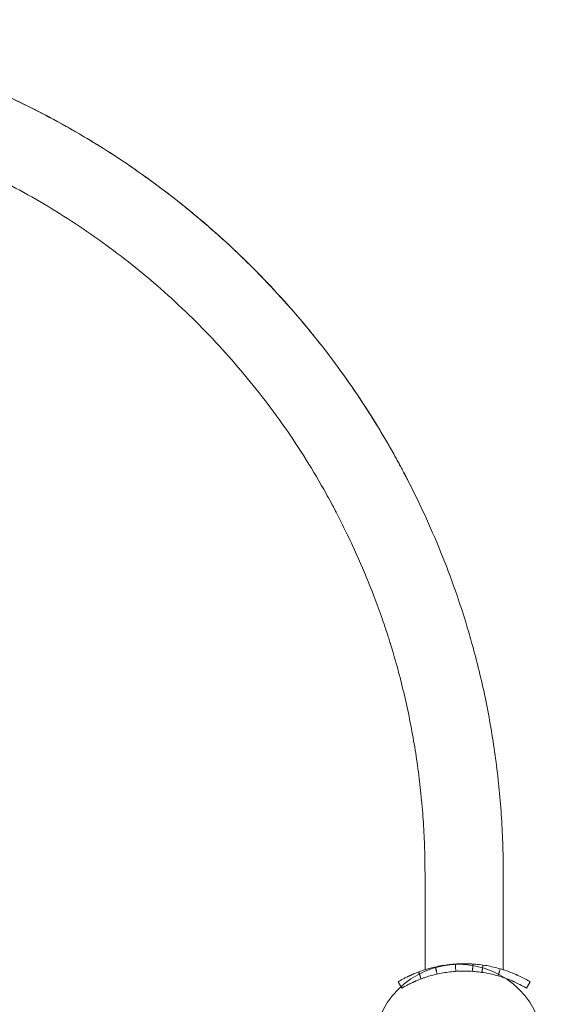
# Model space of a CAD drawing. Units: millimetres. Extents: x -4177 to 4866, y -4218 to 2734.
# Drawn here: x 488 to 702, y 686 to 1088 of the extents above; entities that cross this region are included whole.
import ezdxf

# ---------------------------------------------------------------- set-up
doc = ezdxf.new("R2010")
doc.units = ezdxf.units.MM
doc.header["$LTSCALE"] = 1000
doc.layers.add('1 EQUIPMENT', color=7, linetype='Continuous', lineweight=18)

# ---------------------------------------------------------------- blocks, each defined once
blk = doc.blocks.new('mpo')
blk.add_circle((0, 0), 35)
blk = doc.blocks.new('A$C56E41E27')
at = {"color": 0, "linetype": 'Continuous', "lineweight": 0}
for p, q in [((8784.28, 7657.22), (8784.28, 7617.75)), ((8816.28, 7657.22), (8816.28, 7617.75)), ((8784.28, 7617.75), (8784.28, 7617.75)), ((8816.28, 7617.75), (8816.28, 7617.75)), ((8773.31, 7612.85), (8773.71, 7613.09)), ((8774.81, 7610.25), (8773.31, 7612.85)), ((8825.74, 7610.25), (8827.24, 7612.85)), ((8826.78, 7613.12), (8826.84, 7613.09)), ((8826.84, 7613.09), (8827.24, 7612.85)), ((8774.81, 7610.25), (8775.21, 7610.49)), ((8825.28, 7610.52), (8825.34, 7610.49)), ((8825.34, 7610.49), (8825.74, 7610.25))]:
    blk.add_line(p, q, dxfattribs=at)
for points, knots in [([(8493.95, 8005.72), (8496.33, 8005.53), (8498.71, 8005.32), (8506.2, 8004.58), (8511.3, 8003.96), (8521.49, 8002.5), (8526.58, 8001.66), (8536.74, 7999.74), (8541.81, 7998.66), (8551.92, 7996.28), (8556.96, 7994.97), (8566.98, 7992.13), (8571.97, 7990.6), (8581.87, 7987.31), (8586.8, 7985.55), (8596.6, 7981.8), (8601.47, 7979.81), (8611.16, 7975.59), (8615.96, 7973.36), (8625.47, 7968.7), (8630.17, 7966.26), (8639.48, 7961.16), (8644.09, 7958.49), (8653.2, 7952.94), (8657.7, 7950.05), (8666.59, 7944.06), (8670.98, 7940.95), (8679.63, 7934.52), (8683.88, 7931.2), (8692.26, 7924.34), (8696.39, 7920.81), (8704.49, 7913.52), (8708.46, 7909.78), (8716.26, 7902.08), (8720.08, 7898.13), (8727.54, 7890.03), (8731.18, 7885.89), (8738.24, 7877.46), (8741.67, 7873.17), (8748.31, 7864.45), (8751.52, 7860.01), (8757.73, 7850.99), (8760.74, 7846.4), (8766.52, 7837.07), (8769.31, 7832.33), (8773.36, 7825.04), (8775.28, 7821.44), (8776.03, 7820.01)], [433.006127, 433.006127, 433.006127, 433.006127, 440.16862, 440.16862, 455.637771, 455.637771, 471.191909, 471.191909, 486.900956, 486.900956, 502.740356, 502.740356, 518.678333, 518.678333, 534.766835, 534.766835, 551.086178, 551.086178, 567.601698, 567.601698, 584.264634, 584.264634, 601.118586, 601.118586, 618.220949, 618.220949, 635.559413, 635.559413, 653.119993, 653.119993, 670.947317, 670.947317, 689.048314, 689.048314, 707.408861, 707.408861, 725.99573, 725.99573, 744.651173, 744.651173, 763.389088, 763.389088, 782.33748, 782.33748, 801.467251, 801.467251, 811.467853, 811.467853, 811.467853, 811.467853]), ([(8578.13, 7988.55), (8578.57, 7988.4), (8579.02, 7988.25), (8584.34, 7986.44), (8589.18, 7984.67), (8598.77, 7980.92), (8603.52, 7978.94), (8612.94, 7974.77), (8617.61, 7972.58), (8626.89, 7967.97), (8631.49, 7965.56), (8640.59, 7960.52), (8645.1, 7957.89), (8653.98, 7952.44), (8658.37, 7949.62), (8667.01, 7943.76), (8671.28, 7940.73), (8679.69, 7934.47), (8683.83, 7931.23), (8692, 7924.57), (8696.01, 7921.13), (8703.89, 7914.07), (8707.76, 7910.44), (8715.35, 7903), (8719.07, 7899.17), (8726.36, 7891.34), (8729.93, 7887.32), (8736.89, 7879.11), (8740.29, 7874.91), (8746.9, 7866.34), (8750.11, 7861.97), (8756.32, 7853.09), (8759.32, 7848.59), (8765.08, 7839.46), (8767.84, 7834.84), (8771.82, 7827.82), (8773.13, 7825.46), (8774.73, 7822.48), (8775.05, 7821.88), (8775.49, 7821.05), (8775.6, 7820.82), (8775.81, 7820.43), (8775.9, 7820.26), (8776, 7820.07), (8776.01, 7820.06), (8776.02, 7820.04), (8776.02, 7820.03), (8776.03, 7820.02), (8776.03, 7820.02), (8776.03, 7820.01), (8776.03, 7820.01), (8776.03, 7820.01), (8776.03, 7820.01), (8776.04, 7820), (8776.04, 7820), (8776.04, 7820), (8776.04, 7820), (8776.04, 7820), (8776.04, 7820), (8776.04, 7820), (8776.04, 7820), (8776.04, 7820), (8776.04, 7820), (8776.04, 7820), (8776.04, 7820), (8776.04, 7820)], [519.999997, 519.999997, 519.999997, 519.999997, 521.433986, 521.433986, 537.293575, 537.293575, 553.244619, 553.244619, 569.367816, 569.367816, 585.712443, 585.712443, 602.244547, 602.244547, 618.917341, 618.917341, 635.784529, 635.784529, 652.893266, 652.893266, 670.231643, 670.231643, 687.785553, 687.785553, 705.597662, 705.597662, 723.675969, 723.675969, 742.008781, 742.008781, 760.570455, 760.570455, 779.223085, 779.223085, 797.940025, 797.940025, 807.389149, 807.389149, 809.779752, 809.779752, 810.676226, 810.676226, 811.348581, 811.348581, 811.411614, 811.411614, 811.435251, 811.435251, 811.45298, 811.45298, 811.456304, 811.456304, 811.458797, 811.458797, 811.466276, 811.466276, 811.467678, 811.467678, 811.46873, 811.46873, 811.468828, 811.468828, 811.468865, 811.468865, 811.468875, 811.468875, 811.468875, 811.468875]), ([(8747.83, 7804.89), (8746.54, 7807.35), (8745.22, 7809.79), (8741.29, 7816.85), (8738.59, 7821.42), (8732.98, 7830.39), (8730.07, 7834.78), (8724.06, 7843.39), (8720.96, 7847.61), (8714.56, 7855.85), (8711.27, 7859.89), (8704.49, 7867.8), (8701, 7871.67), (8693.85, 7879.22), (8690.19, 7882.9), (8682.71, 7890.07), (8678.89, 7893.56), (8671.11, 7900.32), (8667.14, 7903.6), (8659.09, 7909.94), (8654.99, 7913.01), (8646.69, 7918.92), (8642.47, 7921.77), (8633.94, 7927.24), (8629.62, 7929.87), (8620.9, 7934.89), (8616.5, 7937.28), (8607.61, 7941.86), (8603.11, 7944.04), (8594.04, 7948.18), (8589.46, 7950.15), (8580.24, 7953.84), (8575.6, 7955.57), (8566.29, 7958.81), (8561.62, 7960.31), (8552.22, 7963.09), (8547.49, 7964.38), (8538, 7966.72), (8533.23, 7967.78), (8523.68, 7969.67), (8518.89, 7970.5), (8509.32, 7971.95), (8504.53, 7972.56), (8496.87, 7973.36), (8494.01, 7973.62), (8491.14, 7973.84)], [0, 0, 0, 0, 10.000615, 10.000615, 28.964537, 28.964537, 47.63959, 47.63959, 65.990637, 65.990637, 84.077882, 84.077882, 101.964514, 101.964514, 119.61456, 119.61456, 136.99737, 136.99737, 154.097464, 154.097464, 170.914393, 170.914393, 187.468737, 187.468737, 203.73597, 203.73597, 219.700986, 219.700986, 235.467547, 235.467547, 251.047525, 251.047525, 266.395371, 266.395371, 281.498035, 281.498035, 296.470062, 296.470062, 311.306663, 311.306663, 325.986331, 325.986331, 340.527791, 340.527791, 349.168418, 349.168418, 349.168418, 349.168418]), ([(8776.03, 7820.01), (8776.03, 7820.01), (8776.03, 7820.01), (8776.04, 7820.01), (8776.04, 7820), (8776.04, 7820), (8776.04, 7820), (8776.04, 7819.99), (8776.04, 7819.99), (8776.06, 7819.97), (8776.06, 7819.95), (8776.1, 7819.88), (8776.12, 7819.83), (8776.23, 7819.64), (8776.3, 7819.49), (8776.61, 7818.9), (8776.84, 7818.46), (8777.75, 7816.69), (8778.43, 7815.36), (8781.1, 7810.02), (8783.01, 7806), (8787.17, 7796.83), (8789.37, 7791.68), (8793.56, 7781.21), (8795.54, 7775.88), (8798.58, 7767.07), (8799.73, 7763.55), (8800.78, 7760.13)], [0, 0, 0, 0, 0.0008, 0.0008, 0.0032, 0.0032, 0.0104, 0.0104, 0.032, 0.032, 0.0968, 0.0968, 0.2912, 0.2912, 0.8744, 0.8744, 2.624003, 2.624003, 7.872885, 7.872885, 23.621333, 23.621333, 43.468946, 43.468946, 63.704056, 63.704056, 76.699284, 76.699284, 76.699284, 76.699284]), ([(8770.2, 7750.71), (8770.2, 7750.72), (8770.2, 7750.72), (8770.19, 7750.73), (8770.19, 7750.74), (8770.18, 7750.78), (8770.17, 7750.81), (8770.13, 7750.93), (8770.1, 7751.02), (8769.99, 7751.38), (8769.91, 7751.65), (8769.57, 7752.73), (8769.32, 7753.54), (8768.28, 7756.77), (8767.46, 7759.18), (8764.89, 7766.53), (8763.04, 7771.44), (8759.05, 7781.25), (8756.92, 7786.16), (8752.5, 7795.68), (8746.37, 7807.67), (8747.83, 7804.89)], [0, 0, 0, 0, 0.012893, 0.012893, 0.051573, 0.051573, 0.167612, 0.167612, 0.515728, 0.515728, 1.560077, 1.560077, 4.693141, 4.693141, 14.092765, 14.092765, 33.349834, 33.349834, 52.806519, 52.806519, 71.425421, 71.425421, 71.425421, 71.425421]), ([(8800.78, 7760.13), (8801.61, 7757.46), (8802.41, 7754.73), (8804.17, 7748.44), (8805.13, 7744.85), (8806.92, 7737.64), (8807.76, 7734.02), (8809.31, 7726.8), (8810.02, 7723.19), (8811.35, 7715.82), (8811.97, 7712.04), (8813.09, 7704.45), (8813.59, 7700.63), (8814.46, 7693.01), (8814.83, 7689.22), (8815.44, 7681.62), (8815.68, 7677.82), (8816.05, 7670.07), (8816.18, 7666.13), (8816.26, 7660.53), (8816.28, 7658.87), (8816.28, 7657.22)], [0, 0, 0, 0, 10.003186, 10.003186, 22.693642, 22.693642, 34.942762, 34.942762, 46.753689, 46.753689, 58.783054, 58.783054, 70.703495, 70.703495, 82.309517, 82.309517, 93.823379, 93.823379, 105.66853, 105.66853, 110.627703, 110.627703, 110.627703, 110.627703]), ([(8784.28, 7657.22), (8784.28, 7660.56), (8784.22, 7663.89), (8784, 7670.75), (8783.83, 7674.27), (8783.38, 7681.28), (8783.1, 7684.77), (8782.42, 7691.71), (8782.03, 7695.17), (8781.13, 7702.01), (8780.62, 7705.4), (8779.51, 7712.13), (8778.9, 7715.47), (8777.59, 7722.1), (8776.88, 7725.38), (8775.39, 7731.88), (8774.6, 7735.09), (8772.96, 7741.33), (8772.1, 7744.36), (8770.89, 7748.46), (8770.55, 7749.59), (8770.2, 7750.71)], [0, 0, 0, 0, 10.006332, 10.006332, 20.61527, 20.61527, 31.2677, 31.2677, 41.980588, 41.980588, 52.755271, 52.755271, 63.668535, 63.668535, 74.784673, 74.784673, 86.087053, 86.087053, 97.296727, 97.296727, 101.61943, 101.61943, 101.61943, 101.61943]), ([(8821.92, 7615.6), (8821.82, 7615.65), (8821.72, 7615.69), (8821.6, 7615.74), (8821.56, 7615.76), (8821.5, 7615.78), (8821.49, 7615.79), (8821.46, 7615.8), (8821.45, 7615.81), (8821.44, 7615.81), (8821.44, 7615.81), (8821.43, 7615.82), (8821.43, 7615.82), (8821.25, 7615.89), (8821.08, 7615.97), (8820.56, 7616.19), (8820.2, 7616.33), (8819.1, 7616.77), (8818.33, 7617.06), (8815.9, 7617.89), (8814.16, 7618.41), (8810.42, 7619.28), (8808.47, 7619.62), (8804.42, 7620.1), (8802.36, 7620.22), (8798.19, 7620.22), (8796.13, 7620.1), (8792.08, 7619.62), (8790.13, 7619.28), (8786.39, 7618.41), (8784.65, 7617.89), (8782.22, 7617.06), (8781.45, 7616.77), (8780.35, 7616.33), (8779.99, 7616.19), (8779.47, 7615.97), (8779.3, 7615.89), (8779.11, 7615.81), (8779.09, 7615.8), (8779.05, 7615.78), (8779.03, 7615.78), (8778.98, 7615.76), (8778.94, 7615.74), (8778.83, 7615.69), (8778.73, 7615.65), (8778.63, 7615.6)], [0, 0, 0, 0, 0.007812, 0.007812, 0.011719, 0.011719, 0.013672, 0.013672, 0.014648, 0.014648, 0.015137, 0.015137, 0.015625, 0.015625, 0.03125, 0.03125, 0.0625, 0.0625, 0.125, 0.125, 0.25, 0.25, 0.375, 0.375, 0.5, 0.5, 0.625, 0.625, 0.75, 0.75, 0.875, 0.875, 0.9375, 0.9375, 0.96875, 0.96875, 0.984375, 0.984375, 0.986328, 0.986328, 0.988281, 0.988281, 0.992188, 0.992188, 1, 1, 1, 1]), ([(8778.63, 7615.6), (8778.53, 7615.56), (8778.45, 7615.52), (8778.33, 7615.46), (8778.29, 7615.45), (8778.23, 7615.42), (8778.22, 7615.41), (8778.19, 7615.4), (8778.18, 7615.4), (8778.17, 7615.39), (8778.16, 7615.39), (8778.07, 7615.35), (8778, 7615.31), (8777.84, 7615.24), (8777.77, 7615.21), (8777.4, 7615.03), (8777.11, 7614.89), (8776.31, 7614.5), (8775.84, 7614.26), (8774.61, 7613.6), (8774.07, 7613.29), (8773.78, 7613.12)], [0, 0, 0, 0, 0.03125, 0.03125, 0.046875, 0.046875, 0.054688, 0.054688, 0.058594, 0.058594, 0.0625, 0.0625, 0.09375, 0.09375, 0.125, 0.125, 0.25, 0.25, 0.5, 0.5, 1, 1, 1, 1]), ([(8820.69, 7612.86), (8820.6, 7612.91), (8820.51, 7612.94), (8820.39, 7613), (8820.34, 7613.02), (8820.28, 7613.05), (8820.25, 7613.06), (8820.24, 7613.06), (8820.23, 7613.07), (8820.23, 7613.07), (8820.06, 7613.14), (8819.9, 7613.21), (8819.41, 7613.42), (8819.07, 7613.55), (8818.38, 7613.83), (8818.02, 7613.97), (8817.3, 7614.24), (8816.93, 7614.37), (8815.02, 7615.03), (8813.37, 7615.51), (8809.85, 7616.33), (8808.01, 7616.66), (8804.19, 7617.11), (8802.24, 7617.22), (8798.31, 7617.22), (8796.36, 7617.11), (8792.54, 7616.66), (8790.7, 7616.33), (8787.18, 7615.51), (8785.53, 7615.03), (8783.63, 7614.37), (8783.25, 7614.24), (8782.53, 7613.97), (8782.17, 7613.83), (8781.48, 7613.55), (8781.14, 7613.42), (8780.65, 7613.21), (8780.49, 7613.14), (8780.31, 7613.06), (8780.29, 7613.05), (8780.26, 7613.04), (8780.25, 7613.04), (8780.24, 7613.03), (8780.2, 7613.01), (8780.08, 7612.96), (8779.95, 7612.91), (8779.86, 7612.86)], [0, 0, 0, 0, 0.007813, 0.007813, 0.011719, 0.013672, 0.014648, 0.015137, 0.015137, 0.015625, 0.015625, 0.03125, 0.03125, 0.0625, 0.0625, 0.09375, 0.09375, 0.125, 0.125, 0.25, 0.25, 0.375, 0.375, 0.5, 0.5, 0.625, 0.625, 0.75, 0.75, 0.875, 0.875, 0.90625, 0.90625, 0.9375, 0.9375, 0.96875, 0.96875, 0.984375, 0.984375, 0.986328, 0.986328, 0.987305, 0.987305, 0.988281, 0.992187, 1, 1, 1, 1]), ([(8826.78, 7613.12), (8826.75, 7613.13), (8826.73, 7613.15), (8826.7, 7613.16), (8826.69, 7613.17), (8826.68, 7613.18), (8826.67, 7613.18), (8826.67, 7613.18), (8826.66, 7613.18), (8826.66, 7613.19), (8826.66, 7613.19), (8826.63, 7613.2), (8826.61, 7613.22), (8826.56, 7613.24), (8826.54, 7613.26), (8826.41, 7613.33), (8826.28, 7613.4), (8825.87, 7613.63), (8825.53, 7613.82), (8824.3, 7614.47), (8823.24, 7615.01), (8821.92, 7615.6)], [0, 0, 0, 0, 0.03125, 0.03125, 0.046875, 0.046875, 0.054688, 0.054688, 0.058594, 0.058594, 0.0625, 0.0625, 0.09375, 0.09375, 0.125, 0.125, 0.25, 0.25, 0.5, 0.5, 1, 1, 1, 1]), ([(8779.86, 7612.86), (8779.76, 7612.82), (8779.68, 7612.78), (8779.57, 7612.73), (8779.51, 7612.71), (8779.46, 7612.68), (8779.43, 7612.67), (8779.42, 7612.66), (8779.41, 7612.66), (8779.41, 7612.66), (8779.33, 7612.62), (8779.26, 7612.59), (8779.11, 7612.52), (8779.04, 7612.49), (8778.69, 7612.32), (8778.43, 7612.2), (8777.67, 7611.82), (8777.22, 7611.59), (8776.07, 7610.98), (8775.55, 7610.68), (8775.28, 7610.52)], [0, 0, 0, 0, 0.03125, 0.03125, 0.046875, 0.054687, 0.058594, 0.060547, 0.060547, 0.0625, 0.0625, 0.09375, 0.09375, 0.125, 0.125, 0.25, 0.25, 0.5, 0.5, 1, 1, 1, 1]), ([(8825.28, 7610.52), (8825.25, 7610.53), (8825.22, 7610.55), (8825.19, 7610.57), (8825.18, 7610.58), (8825.17, 7610.58), (8825.17, 7610.58), (8825.16, 7610.59), (8825.16, 7610.59), (8825.14, 7610.6), (8825.12, 7610.61), (8825.07, 7610.64), (8825.05, 7610.65), (8824.93, 7610.72), (8824.81, 7610.79), (8824.42, 7611.01), (8824.1, 7611.18), (8822.94, 7611.8), (8821.94, 7612.3), (8820.69, 7612.86)], [0, 0, 0, 0, 0.03125, 0.046875, 0.054687, 0.058594, 0.060547, 0.060547, 0.0625, 0.0625, 0.09375, 0.09375, 0.125, 0.125, 0.25, 0.25, 0.5, 0.5, 1, 1, 1, 1])]:
    blk.add_open_spline(points, degree=3, knots=knots, dxfattribs=at)
for points in [[(8796.68, 7620.1), (8796.68, 7620.1)], [(8796.68, 7620.1), (8796.88, 7617.11)], [(8803.87, 7620.1), (8803.67, 7617.11)], [(8803.87, 7620.1), (8803.87, 7620.1)], [(8807.97, 7619.66), (8807.53, 7616.69)], [(8781.64, 7616.84), (8781.64, 7616.84)], [(8781.64, 7616.84), (8782.7, 7614.03)], [(8788.54, 7618.91), (8789.2, 7615.98)], [(8815, 7618.13), (8814.17, 7615.25)], [(8814.17, 7615.25), (8814.17, 7615.25)]]:
    blk.add_open_spline(points, degree=1, dxfattribs=at)
blk = doc.blocks.new('AMIRAL BLOCK')
at = {"layer": '1 EQUIPMENT'}
for name, p in [('A$C56E41E27', (-8131.03, -6917.97)), ('mpo', (667, 667))]:
    blk.add_blockref(name, p, dxfattribs=at)

msp = doc.modelspace()

# ---------------------------------------------------------------- block references
at = {"layer": '1 EQUIPMENT'}
msp.add_blockref('AMIRAL BLOCK', (0, 0), dxfattribs=at)

doc.saveas('drawing.dxf')
